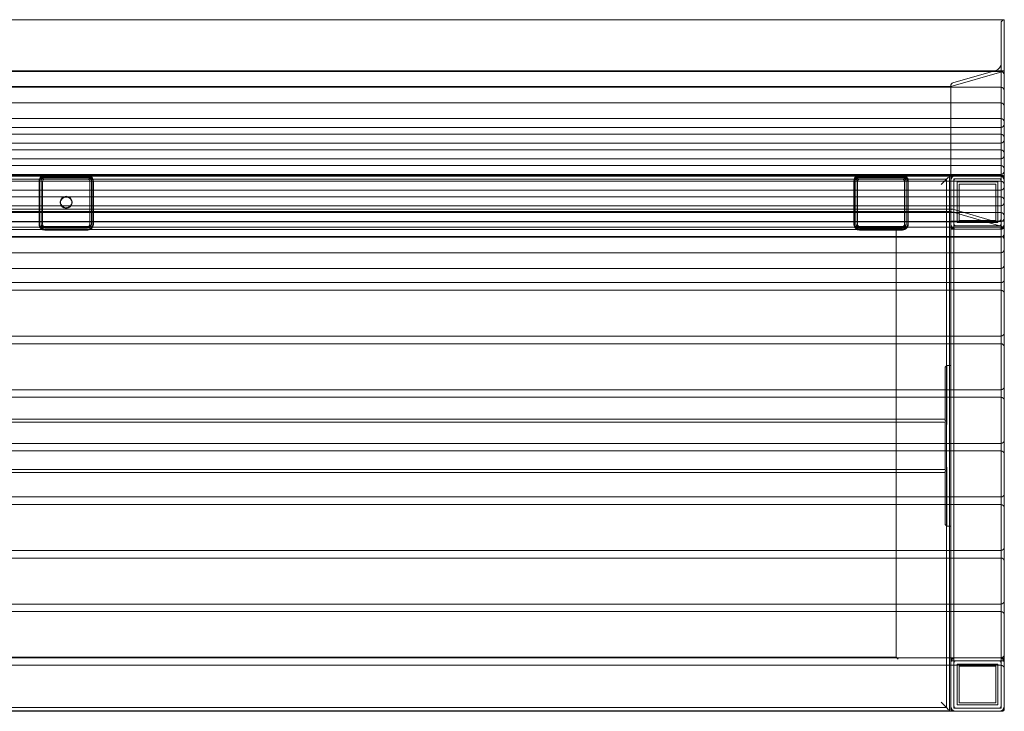
# Model space of a CAD drawing. Extents: x -2 to 1797, y 0 to 645.
# Drawn here: x 878 to 1797, y 0 to 645 of the extents above; entities that cross this region are included whole.
import ezdxf

# ---------------------------------------------------------------- set-up
doc = ezdxf.new("R2010")
doc.units = 0
doc.header["$MEASUREMENT"] = 0
doc.layers.add('9', color=9, linetype='Continuous')

# ---------------------------------------------------------------- blocks, each defined once
blk = doc.blocks.new('A$C67C34C0E')
at = {"color": 0, "linetype": 'Continuous', "lineweight": 0}
for p, q in [((2081, 1320.1), (281.7, 1320.1)), ((2078, 1279.06), (2078, 1317.31)), ((2078, 1279.06), (2078, 1317.31)), ((2080, 1319.8), (2081, 1320.1)), ((2080, 1319.8), (2081, 1320.1)), ((2081, 1272.28), (2081, 1320.1)), ((2081, 1272.28), (2081, 1320.1)), ((2078, 1134.92), (2078, 1279.06)), ((281.7, 1272.28), (2081, 1272.28)), ((284.79, 1271.63), (2077.91, 1271.63)), ((2078.55, 1271.57), (2031, 1257.66)), ((2078.55, 1271.57), (2031, 1257.66)), ((2033, 1261.12), (2073, 1272.81)), ((2033, 1261.12), (2073, 1272.81)), ((2081, 1272.28), (2078.55, 1271.57)), ((2081, 1272.28), (2078.55, 1271.57)), ((2080.91, 1268.63), (2080.91, 1233.25)), ((2081, 1126.39), (2081, 1272.28)), ((284.79, 1257.02), (2077.91, 1257.02)), ((331.7, 1257.66), (2031, 1257.66)), ((2031, 1257.66), (2031, 1258.62)), ((2031, 1257.66), (2031, 1258.62)), ((2031, 1141.01), (2031, 1257.66)), ((284.79, 1242.4), (2077.91, 1242.4)), ((2080.91, 1233.25), (2080.91, 1222.43)), ((284.79, 1227.78), (2077.91, 1227.78)), ((2080.91, 1222.43), (2080.91, 1218.63)), ((284.79, 1219.43), (2077.91, 1219.43)), ((284.79, 1213.16), (2077.91, 1213.16)), ((2080.91, 1218.63), (2080.91, 1207.81)), ((284.79, 1204.81), (2077.91, 1204.81)), ((2080.91, 1207.81), (2080.91, 1204.01)), ((2080.91, 1204.01), (2080.91, 1193.2)), ((284.79, 1198.54), (2077.91, 1198.54)), ((284.79, 1190.2), (2077.91, 1190.2)), ((2080.91, 1193.2), (2080.91, 1189.4)), ((2080.91, 1189.4), (2080.91, 1178.58)), ((284.79, 1183.92), (2077.91, 1183.92)), ((2080.91, 1178.58), (2080.91, 1174.78)), ((281.7, 1174.2), (2081, 1174.2)), ((283.28, 1174.58), (2079.41, 1174.58)), ((284.79, 1175.58), (2077.91, 1175.58)), ((284.79, 1169.3), (2077.91, 1169.3)), ((331.74, 1174.23), (2029.95, 1174.23)), ((2026.95, 1171.23), (334.74, 1171.23)), ((1180.4, 1129.15), (1180.4, 1169.15)), ((1180.5, 1169.31), (1180.5, 1129.14)), ((1181.9, 1130.02), (1181.9, 1170.18)), ((1181.9, 1170.18), (1181.9, 1130.02)), ((1183.4, 1129.15), (1183.4, 1169.15)), ((1185.4, 1174.15), (1225.4, 1174.15)), ((1225.4, 1173.99), (1185.4, 1173.99)), ((1185.4, 1173.53), (1225.4, 1173.53)), ((1225.4, 1173.53), (1185.4, 1173.53)), ((1225.4, 1172.65), (1185.4, 1172.65)), ((1185.4, 1172.65), (1225.4, 1172.65)), ((1225.4, 1172.65), (1185.4, 1172.65)), ((1185.4, 1172.65), (1225.4, 1172.65)), ((1185.4, 1171.15), (1225.4, 1171.15)), ((1227.4, 1169.15), (1227.4, 1129.15)), ((1228.9, 1170.18), (1228.9, 1130.02)), ((1228.9, 1130.02), (1228.9, 1170.18)), ((1230.3, 1129.14), (1230.3, 1169.31)), ((1230.4, 1169.15), (1230.4, 1129.15)), ((1940.95, 1169.15), (1940.95, 1169.73)), ((1940.95, 1169.15), (1940.95, 1129.15)), ((1941.05, 1129.14), (1941.05, 1169.31)), ((1942.45, 1130.02), (1942.45, 1170.18)), ((1943.95, 1169.15), (1943.95, 1129.15)), ((1945.95, 1174.73), (1985.95, 1174.73)), ((1985.95, 1174.15), (1945.95, 1174.15)), ((1945.95, 1173.99), (1985.95, 1173.99)), ((1945.95, 1173.53), (1985.95, 1173.53)), ((1945.95, 1173.23), (1985.95, 1173.23)), ((1945.95, 1173.23), (1985.95, 1173.23)), ((1945.95, 1172.65), (1985.95, 1172.65)), ((1985.95, 1172.65), (1945.95, 1172.65)), ((1985.95, 1171.15), (1945.95, 1171.15)), ((1987.95, 1129.15), (1987.95, 1169.15)), ((1989.45, 1170.18), (1989.45, 1130.02)), ((1990.85, 1169.31), (1990.85, 1129.14)), ((1990.95, 1169.73), (1990.95, 1169.15)), ((1990.95, 1129.15), (1990.95, 1169.15)), ((2026.95, 1171.23), (2021.95, 1166.23)), ((2028.95, 1173.23), (2026.95, 1171.23)), ((2026.95, 1171.23), (2026.95, 678.23)), ((2029.95, 1174.23), (2029.95, 1074.73)), ((2030.95, 1171.73), (2030.95, 1172.73)), ((2030.95, 1171.73), (2030.95, 1169.73)), ((2030.95, 1074.73), (2030.95, 1169.73)), ((2032.95, 1174.73), (2033.95, 1174.73)), ((2033.95, 1174.73), (2077.95, 1174.73)), ((2033.95, 1171.73), (2077.95, 1171.73)), ((2033.95, 1169.73), (2033.95, 1171.73)), ((2033.95, 679.73), (2033.95, 1169.73)), ((2075.95, 1174.73), (2035.95, 1174.73)), ((2075.95, 1171.73), (2035.95, 1171.73)), ((2036.95, 1168.73), (2074.95, 1168.73)), ((2036.95, 1130.73), (2036.95, 1168.73)), ((2074.95, 1168.73), (2074.95, 1130.73)), ((2077.95, 1174.73), (2078.95, 1174.73)), ((2077.95, 1171.73), (2077.95, 1169.73)), ((2077.95, 679.73), (2077.95, 1169.73)), ((2081, 1174.2), (2080, 1174.5)), ((2081, 1174.2), (2080, 1174.5)), ((2080.91, 1174.78), (2080.91, 1163.96)), ((2080.95, 1172.73), (2080.95, 1171.73)), ((2080.95, 1169.73), (2080.95, 1171.73)), ((2080.95, 1126.39), (2080.95, 1169.73)), ((284.79, 1160.96), (2077.91, 1160.96)), ((2038.95, 1166.73), (2038.95, 1132.73)), ((2072.95, 1166.73), (2038.95, 1166.73)), ((2072.95, 1132.73), (2072.95, 1166.73)), ((2080.91, 1163.96), (2080.91, 1160.16)), ((2080.91, 1160.16), (2080.91, 1149.34)), ((284.79, 1154.69), (2077.91, 1154.69)), ((1199.9, 1150.1), (1199.9, 1149.23)), ((1210.9, 1150.1), (1210.9, 1149.23)), ((2080.91, 1149.34), (2080.91, 1145.54)), ((284.79, 1146.34), (2077.91, 1146.34)), ((284.79, 1140.07), (2077.91, 1140.07)), ((330.28, 1143.38), (2032.41, 1143.38)), ((331.7, 1141.01), (2031, 1141.01)), ((2031, 1141.01), (2080.91, 1126.41)), ((2031, 1141.01), (2080.91, 1126.41)), ((2073, 1131.6), (2033, 1143.29)), ((2073, 1131.6), (2033, 1143.29)), ((2080.91, 1145.54), (2080.91, 1134.72)), ((284.79, 1131.72), (2077.91, 1131.72)), ((288.23, 1131.38), (2074.46, 1131.38)), ((2035.95, 1132.04), (2030.95, 1132.04)), ((2075.95, 1132.04), (2035.95, 1132.04)), ((2074.95, 1130.73), (2036.95, 1130.73)), ((2038.95, 1132.73), (2072.95, 1132.73)), ((2080.95, 1132.04), (2075.95, 1132.04)), ((2080.91, 1134.72), (2080.91, 1130.92)), ((2080.91, 1130.92), (2080.91, 1120.1)), ((281.79, 1126.39), (2080.91, 1126.39)), ((1979.95, 1124.23), (381.74, 1124.23)), ((1181.9, 1130.02), (1181.9, 1129.14)), ((1181.9, 1130.02), (1181.9, 1129.14)), ((1225.4, 1127.15), (1185.4, 1127.15)), ((1225.4, 1126.67), (1185.4, 1126.67)), ((1185.4, 1126.67), (1225.4, 1126.67)), ((1185.4, 1125.8), (1225.4, 1125.8)), ((1185.4, 1125.8), (1225.4, 1125.8)), ((1225.4, 1125.65), (1185.4, 1125.65)), ((1225.4, 1125.65), (1185.4, 1125.65)), ((1185.4, 1124.46), (1225.4, 1124.46)), ((1185.4, 1124.15), (1225.4, 1124.15)), ((1228.9, 1129.14), (1228.9, 1130.02)), ((1228.9, 1129.14), (1228.9, 1130.02)), ((1942.45, 1129.14), (1942.45, 1130.02)), ((1945.95, 1127.15), (1985.95, 1127.15)), ((1985.95, 1126.67), (1945.95, 1126.67)), ((1945.95, 1126.23), (1985.95, 1126.23)), ((1985.95, 1126.23), (1945.95, 1126.23)), ((1985.95, 1125.8), (1945.95, 1125.8)), ((1945.95, 1125.65), (1985.95, 1125.65)), ((1985.95, 1124.73), (1945.95, 1124.73)), ((1985.95, 1124.46), (1945.95, 1124.46)), ((1985.95, 1124.15), (1945.95, 1124.15)), ((1981.95, 1126.23), (1979.95, 1124.23)), ((1979.95, 1124.23), (1979.95, 1074.73)), ((1989.45, 1130.02), (1989.45, 1129.14)), ((2033.95, 1124.73), (2030.95, 1124.73)), ((2077.95, 1127.73), (2033.95, 1127.73)), ((2033.95, 1124.73), (2077.95, 1124.73)), ((2035.95, 1127.73), (2075.95, 1127.73)), ((2075.95, 1124.73), (2035.95, 1124.73)), ((2078.95, 1124.73), (2077.95, 1124.73)), ((2080.91, 1126.41), (2081, 1126.39)), ((2080.91, 1126.41), (2081, 1126.39)), ((2080.91, 1126.39), (2081, 1126.39)), ((2080.95, 1114.73), (2080.95, 1126.39)), ((2077.95, 1117.73), (284.74, 1117.73)), ((284.79, 1117.1), (2077.91, 1117.1)), ((2080.91, 1120.1), (2080.91, 1116.3)), ((2080.91, 1116.3), (2080.91, 1105.48)), ((2080.95, 1114.73), (2080.95, 1077.73)), ((2080.91, 1105.48), (2080.91, 1101.68)), ((284.79, 1102.48), (2077.91, 1102.48)), ((2080.91, 1101.68), (2080.91, 1090.87)), ((284.79, 1087.87), (2077.91, 1087.87)), ((2080.95, 1064.73), (2080.95, 1077.73)), ((2077.95, 1074.73), (284.74, 1074.73)), ((2077.95, 1067.73), (284.74, 1067.73)), ((1979.95, 1074.73), (1979.95, 1067.73)), ((1979.95, 1067.73), (1979.95, 1024.73)), ((2029.95, 1074.73), (2029.95, 1067.73)), ((2029.95, 1067.73), (2029.95, 1024.73)), ((2030.95, 1067.73), (2030.95, 1074.73)), ((2030.95, 1024.73), (2030.95, 1067.73)), ((2080.95, 1064.73), (2080.95, 1027.73)), ((2077.95, 1024.73), (284.74, 1024.73)), ((1979.95, 1024.73), (1979.95, 1017.73)), ((2029.95, 1024.73), (2029.95, 1017.73)), ((2030.95, 1017.73), (2030.95, 1024.73)), ((2080.95, 1014.73), (2080.95, 1027.73)), ((2077.95, 1017.73), (284.74, 1017.73)), ((1979.95, 1017.73), (1979.95, 974.73)), ((2029.95, 1017.73), (2029.95, 974.73)), ((2030.95, 974.73), (2030.95, 1017.73)), ((2080.95, 1014.73), (2080.95, 977.73)), ((2027.45, 997.42), (2025.95, 995.92)), ((2025.95, 995.92), (2025.95, 994.42)), ((2025.95, 994.42), (2025.95, 945.99)), ((2030.95, 997.42), (2027.45, 997.42)), ((2027.45, 994.42), (2027.45, 997.42)), ((2027.45, 942.42), (2027.45, 994.42)), ((2077.95, 974.73), (284.74, 974.73)), ((1979.95, 974.73), (1979.95, 967.73)), ((2029.95, 974.73), (2029.95, 967.73)), ((2030.95, 967.73), (2030.95, 974.73)), ((2077.95, 979.23), (2077.96, 979.23)), ((2077.96, 969.23), (2077.96, 979.23)), ((2080.95, 964.73), (2080.95, 977.73)), ((2077.95, 967.73), (284.74, 967.73)), ((1979.95, 967.73), (1979.95, 924.73)), ((2029.95, 967.73), (2029.95, 924.73)), ((2030.95, 924.73), (2030.95, 967.73)), ((2077.95, 969.23), (2077.96, 969.23)), ((2080.95, 964.73), (2080.95, 927.73)), ((336.45, 947.42), (2025.95, 947.42)), ((2025.95, 944.42), (336.45, 944.42)), ((2025.95, 944.42), (2025.95, 942.42)), ((2025.95, 942.42), (2025.95, 902.42)), ((2077.95, 924.73), (284.74, 924.73)), ((1979.95, 924.73), (1979.95, 917.73)), ((2029.95, 924.73), (2029.95, 917.73)), ((2030.95, 917.73), (2030.95, 924.73)), ((2080.95, 914.73), (2080.95, 927.73)), ((2077.95, 917.73), (284.74, 917.73)), ((1979.95, 917.73), (1979.95, 874.73)), ((2029.95, 917.73), (2029.95, 874.73)), ((2030.95, 874.73), (2030.95, 917.73)), ((2080.95, 914.73), (2080.95, 877.73)), ((2025.95, 902.42), (2025.95, 900.42)), ((2027.45, 850.42), (2027.45, 902.42)), ((336.45, 900.42), (2025.95, 900.42)), ((2025.95, 897.42), (336.45, 897.42)), ((2025.95, 898.85), (2025.95, 850.42)), ((2077.95, 874.73), (284.74, 874.73)), ((1979.95, 874.73), (1979.95, 867.73)), ((2029.95, 874.73), (2029.95, 867.73)), ((2030.95, 867.73), (2030.95, 874.73)), ((2077.95, 879.23), (2077.96, 879.23)), ((2077.96, 869.23), (2077.96, 879.23)), ((2080.95, 864.73), (2080.95, 877.73)), ((2077.95, 867.73), (284.74, 867.73)), ((1979.95, 867.73), (1979.95, 824.73)), ((2029.95, 867.73), (2029.95, 824.73)), ((2030.95, 824.73), (2030.95, 867.73)), ((2077.95, 869.23), (2077.96, 869.23)), ((2080.95, 864.73), (2080.95, 827.73)), ((2025.95, 850.42), (2025.95, 848.92)), ((2027.45, 847.42), (2025.95, 848.92)), ((2027.45, 847.42), (2027.45, 850.42)), ((2027.45, 847.42), (2030.95, 847.42)), ((2080.95, 814.73), (2080.95, 827.73)), ((2077.95, 824.73), (284.74, 824.73)), ((1979.95, 824.73), (1979.95, 817.73)), ((2029.95, 824.73), (2029.95, 817.73)), ((2030.95, 817.73), (2030.95, 824.73)), ((2077.95, 817.73), (284.74, 817.73)), ((1979.95, 817.73), (1979.95, 774.73)), ((2029.95, 817.73), (2029.95, 774.73)), ((2030.95, 774.73), (2030.95, 817.73)), ((2080.95, 814.73), (2080.95, 777.73)), ((2077.95, 774.73), (284.74, 774.73)), ((1979.95, 774.73), (1979.95, 767.73)), ((2029.95, 774.73), (2029.95, 767.73)), ((2030.95, 767.73), (2030.95, 774.73)), ((2080.95, 764.73), (2080.95, 777.73)), ((2077.95, 767.73), (284.74, 767.73)), ((1979.95, 767.73), (1979.95, 725.23)), ((2029.95, 767.73), (2029.95, 724.73)), ((2030.95, 724.73), (2030.95, 767.73)), ((2080.95, 764.73), (2080.95, 727.73)), ((2080.95, 714.73), (2080.95, 727.73)), ((2077.95, 724.73), (284.74, 724.73)), ((2077.95, 717.73), (284.74, 717.73)), ((1979.95, 725.23), (381.74, 725.23)), ((1981.95, 723.23), (1979.95, 725.23)), ((2029.95, 724.73), (2029.95, 717.73)), ((2029.95, 717.73), (2029.95, 675.23)), ((2030.95, 717.73), (2030.95, 724.73)), ((2030.95, 721.73), (2033.95, 721.73)), ((2030.95, 679.73), (2030.95, 717.73)), ((2033.95, 721.73), (2077.95, 721.73)), ((2075.95, 721.73), (2035.95, 721.73)), ((2036.95, 718.73), (2074.95, 718.73)), ((2036.95, 680.73), (2036.95, 718.73)), ((2074.95, 718.73), (2074.95, 680.73)), ((2077.95, 724.73), (2078.95, 724.73)), ((2077.95, 721.73), (2080.95, 721.73)), ((2072.95, 716.73), (2038.95, 716.73)), ((2038.95, 716.73), (2038.95, 682.73)), ((2072.95, 682.73), (2072.95, 716.73)), ((2080.95, 714.73), (2080.95, 677.73)), ((2026.95, 678.23), (2021.95, 683.23)), ((2074.95, 680.73), (2036.95, 680.73)), ((2038.95, 682.73), (2072.95, 682.73)), ((2077.95, 674.73), (284.74, 674.73)), ((331.74, 675.23), (2029.95, 675.23)), ((2026.95, 678.23), (334.74, 678.23)), ((2028.95, 676.23), (2026.95, 678.23)), ((2030.95, 679.73), (2030.95, 677.73)), ((2030.95, 676.73), (2030.95, 677.73)), ((2033.95, 677.73), (2033.95, 679.73)), ((2077.95, 677.73), (2033.95, 677.73)), ((2035.95, 677.73), (2075.95, 677.73)), ((2077.95, 679.73), (2077.95, 677.73)), ((2078.95, 674.73), (2077.95, 674.73)), ((2080.95, 677.73), (2080.95, 676.73))]:
    blk.add_line(p, q, dxfattribs=at)
for centre, radius, start, end in [((2077.91, 1268.63), 3, 0, 90), ((2077.91, 1254.02), 3, 0, 90), ((2077.91, 1239.4), 3, 0, 90), ((2077.91, 1224.78), 3, 0, 90), ((2077.91, 1222.43), 3, 270, 0), ((2077.91, 1210.16), 3, 0, 90), ((2077.91, 1207.81), 3, 270, 0), ((2077.91, 1195.54), 3, 0, 90), ((2077.91, 1193.2), 3, 270, 0), ((2077.91, 1180.92), 3, 0, 90), ((2077.91, 1178.58), 3, 270, 0), ((1185.4, 1169.15), 5, 90, 180), ((1185.4, 1169.15), 3.5, 90, 180), ((1185.4, 1169.15), 3.5, 90, 180), ((1185.4, 1169.15), 2, 90, 180), ((1225.4, 1169.15), 5, 0, 90), ((1225.4, 1169.15), 3.5, 0, 90), ((1225.4, 1169.15), 3.5, 0, 90), ((1225.4, 1169.15), 2, 0, 90), ((1945.95, 1169.73), 5, 90, 180), ((1945.95, 1169.15), 5, 90, 180), ((1945.95, 1169.73), 3.5, 90, 180), ((1945.95, 1169.73), 3.5, 90, 180), ((1945.95, 1169.15), 3.5, 90, 180), ((1945.95, 1169.15), 2, 90, 180), ((1985.95, 1169.73), 5, 0, 90), ((1985.95, 1169.15), 5, 0, 90), ((1985.95, 1169.73), 3.5, 0, 90), ((1985.95, 1169.73), 3.5, 0, 90), ((1985.95, 1169.15), 3.5, 0, 90), ((1985.95, 1169.15), 2, 0, 90), ((2035.95, 1169.73), 5, 90, 180), ((2032.95, 1172.73), 2, 90, 180), ((2033.95, 1171.73), 3, 90, 180), ((2035.95, 1169.73), 2, 90, 180), ((2075.95, 1169.73), 5, 0, 90), ((2075.95, 1169.73), 2, 0, 90), ((2077.91, 1166.3), 3, 0, 90), ((2077.95, 1171.73), 3, 0, 90), ((2078.95, 1172.73), 2, 0, 90), ((2077.91, 1163.96), 3, 270, 0), ((2077.91, 1151.69), 3, 0, 90), ((2077.91, 1149.34), 3, 270, 0), ((2077.91, 1137.07), 3, 0, 90), ((2077.91, 1134.72), 3, 270, 0), ((1185.4, 1129.15), 5, 180, 270), ((1185.4, 1129.15), 3.5, 180, 270), ((1185.4, 1129.15), 3.5, 180, 270), ((1185.4, 1129.15), 2, 180, 270), ((1225.4, 1129.15), 3.5, 270, 0), ((1225.4, 1129.15), 3.5, 270, 0), ((1225.4, 1129.15), 5, 270, 0), ((1225.4, 1129.15), 2, 270, 0), ((1945.95, 1129.73), 5, 180, 270), ((1945.95, 1129.15), 5, 180, 270), ((1945.95, 1129.73), 3.5, 180, 270), ((1945.95, 1129.73), 3.5, 180, 270), ((1945.95, 1129.15), 3.5, 180, 270), ((1945.95, 1129.15), 2, 180, 270), ((1985.95, 1129.73), 3.5, 270, 0), ((1985.95, 1129.73), 5, 270, 0), ((1985.95, 1129.73), 3.5, 270, 0), ((1985.95, 1129.15), 3.5, 270, 0), ((1985.95, 1129.15), 5, 270, 0), ((1985.95, 1129.15), 2, 270, 0), ((2035.95, 1129.73), 5, 180, 270), ((2033.95, 1127.73), 3, 180, 270), ((2032.95, 1126.73), 2, 180, 270), ((2035.95, 1129.73), 2, 180, 270), ((2075.95, 1129.73), 2, 270, 0), ((2075.95, 1129.73), 5, 270, 0), ((2077.95, 1127.73), 3, 270, 0), ((2078.95, 1126.73), 2, 270, 0), ((2077.91, 1120.1), 3, 270, 0), ((2077.95, 1114.73), 3, 9.92846, 90), ((2077.95, 1114.73), 3, 0, 9.92846), ((2077.91, 1105.48), 3, 270, 0), ((2077.91, 1090.87), 3, 270, 0), ((2077.95, 1077.73), 3, 270, 0), ((2077.95, 1064.73), 3, 0, 90), ((2077.95, 1027.73), 3, 270, 0), ((2077.95, 1014.73), 3, 0, 90), ((2077.95, 977.73), 3, 270, 0), ((2077.95, 964.73), 3, 0, 90), ((2022.45, 942.42), 5, 0, 45.573), ((2077.95, 927.73), 3, 270, 0), ((2077.95, 914.73), 3, 0, 90), ((2022.45, 902.42), 5, 314.427, 0), ((2077.95, 877.73), 3, 270, 0), ((2077.95, 864.73), 3, 0, 90), ((2077.95, 827.73), 3, 270, 0), ((2077.95, 814.73), 3, 0, 90), ((2077.95, 777.73), 3, 270, 0), ((2077.95, 764.73), 3, 0, 90), ((2077.95, 727.73), 3, 270, 0), ((2035.95, 719.73), 5, 90, 180), ((2032.95, 722.73), 2, 90, 180), ((2033.95, 721.73), 3, 90, 180), ((2035.95, 719.73), 2, 90, 180), ((2075.95, 719.73), 5, 0, 90), ((2075.95, 719.73), 2, 0, 90), ((2077.95, 721.73), 3, 0, 90), ((2077.95, 714.73), 3, 0, 90), ((2078.95, 722.73), 2, 0, 90), ((2035.95, 679.73), 5, 180, 270), ((2033.95, 677.73), 3, 180, 270), ((2032.95, 676.73), 2, 180, 270), ((2035.95, 679.73), 2, 180, 270), ((2075.95, 679.73), 2, 270, 0), ((2075.95, 679.73), 5, 270, 0), ((2077.95, 677.73), 3, 270, 0), ((2078.95, 676.73), 2, 270, 0)]:
    blk.add_arc(centre, radius, start, end, dxfattribs=at)
for centre, major_axis, ratio, start_param, end_param in [((2080, 1317.89), (-1.61, -1.61), 0.739961, 4.075344, 5.64614), ((2080, 1317.89), (-1.61, -1.61), 0.739961, 4.075344, 5.64614), ((2073, 1277.59), (-4.02, -4.02), 0.739961, 0.933751, 2.504547), ((2073, 1277.59), (-4.02, -4.02), 0.739961, 0.933751, 2.504547), ((2033, 1259.2), (-1.61, -1.61), 0.739961, 4.075344, 5.64614), ((2033, 1259.2), (-1.61, -1.61), 0.739961, 4.075344, 5.64614), ((1185.4, 1169.31), (-4.9, 0), 0.956305, 4.712389, 6.283185), ((1185.4, 1170.18), (-3.5, 0), 0.956305, 4.712389, 6.283185), ((1185.4, 1170.18), (-3.5, 0), 0.956305, 4.712389, 6.283185), ((1185.4, 1169.31), (-3.5, 0), 0.956305, 4.712389, 6.283185), ((1185.4, 1169.31), (-3.5, 0), 0.956305, 4.712389, 6.283185), ((1225.4, 1169.31), (-4.9, 0), 0.956305, 3.141593, 4.712389), ((1225.4, 1170.18), (3.5, 0), 0.956305, 0, 1.570796), ((1225.4, 1170.18), (-3.5, 0), 0.956305, 3.141593, 4.712389), ((1225.4, 1169.31), (-3.5, 0), 0.956305, 3.141593, 4.712389), ((1225.4, 1169.31), (-3.5, 0), 0.956305, 3.141593, 4.712389), ((1945.95, 1169.31), (4.9, 0), 0.956305, 1.570796, 3.141593), ((1945.95, 1170.18), (3.5, 0), 0.956305, 1.570796, 3.141593), ((1945.95, 1169.31), (3.5, 0), 0.956305, 1.570796, 3.141593), ((1985.95, 1169.31), (4.9, 0), 0.956305, 0, 1.570796), ((1985.95, 1170.18), (3.5, 0), 0.956305, 0, 1.570796), ((1985.95, 1169.31), (3.5, 0), 0.956305, 0, 1.570796), ((2080, 1172.58), (-1.61, 1.61), 0.739961, 5.349434, 6.92023), ((2080, 1172.58), (-1.61, 1.61), 0.739961, 5.349434, 6.92023), ((2033, 1141.38), (-1.61, 1.61), 0.739961, 5.349434, 6.92023), ((2033, 1141.38), (-1.61, 1.61), 0.739961, 5.349434, 6.92023), ((2073, 1136.38), (-4.02, 4.02), 0.739961, 2.207842, 3.778638), ((2073, 1136.38), (-4.02, 4.02), 0.739961, 2.207842, 3.778638), ((1185.4, 1129.14), (4.9, 0), 0.956305, 3.141593, 4.712389), ((1185.4, 1130.02), (-3.5, 0), 0.956305, 0, 1.570796), ((1185.4, 1130.02), (3.5, 0), 0.956305, 3.141593, 4.712389), ((1185.4, 1129.14), (3.5, 0), 0.956305, 3.141593, 4.712389), ((1185.4, 1129.14), (3.5, 0), 0.956305, 3.141593, 4.712389), ((1225.4, 1130.02), (3.5, 0), 0.956305, 4.712389, 6.283185), ((1225.4, 1130.02), (3.5, 0), 0.956305, 4.712389, 6.283185), ((1225.4, 1129.14), (3.5, 0), 0.956305, 4.712389, 6.283185), ((1225.4, 1129.14), (4.9, 0), 0.956305, 4.712389, 6.283185), ((1225.4, 1129.14), (3.5, 0), 0.956305, 4.712389, 6.283185), ((1945.95, 1129.14), (-4.9, 0), 0.956305, 0, 1.570796), ((1945.95, 1130.02), (-3.5, 0), 0.956305, 0, 1.570796), ((1945.95, 1129.14), (-3.5, 0), 0.956305, 0, 1.570796), ((1985.95, 1130.02), (-3.5, 0), 0.956305, 1.570796, 3.141593), ((1985.95, 1129.14), (-4.9, 0), 0.956305, 1.570796, 3.141593), ((1985.95, 1129.14), (-3.5, 0), 0.956305, 1.570796, 3.141593)]:
    blk.add_ellipse(centre, major_axis=major_axis, ratio=ratio, start_param=start_param, end_param=end_param, dxfattribs=at)
for centre in [(1205.4, 1150.1), (1205.4, 1149.23)]:
    blk.add_ellipse(centre, major_axis=(-5.5, 0), ratio=0.956305, dxfattribs=at)
for points, knots in [([(1180.07, 1129.04), (1180.07, 1129.38), (1180.07, 1129.71), (1180.06, 1131.05), (1180.06, 1132.05), (1180.06, 1136.05), (1180.05, 1139.05), (1180.06, 1151.12), (1179.97, 1160.19), (1180.07, 1169.26)], [0, 0, 0, 0, 1.000783, 1.000783, 4.003056, 4.003056, 13.009879, 13.009879, 40.220184, 40.220184, 40.220184, 40.220184]), ([(1180.13, 1129.36), (1180.13, 1129.41), (1180.13, 1129.46), (1180.13, 1129.65), (1180.13, 1129.8), (1180.13, 1130.39), (1180.13, 1130.84), (1180.13, 1132.61), (1180.12, 1133.95), (1180.12, 1139.27), (1180.12, 1143.27), (1180.12, 1154.76), (1180.04, 1162.09), (1180.13, 1169.74)], [0.000002, 0.000002, 0.000002, 0.000002, 0.15479, 0.15479, 0.618773, 0.618773, 2.010711, 2.010711, 6.18652, 6.18652, 18.713965, 18.713965, 42.230325, 42.230325, 42.230325, 42.230325]), ([(1180.07, 1169.26), (1180.08, 1169.87), (1180.19, 1170.48), (1180.6, 1171.56), (1180.87, 1172.05), (1181.58, 1172.93), (1182.02, 1173.34), (1183, 1173.96), (1183.54, 1174.2), (1184.48, 1174.43), (1184.89, 1174.48), (1185.29, 1174.49)], [0, 0, 0, 0, 1.813999, 1.813999, 3.455947, 3.455947, 5.214385, 5.214385, 6.93148, 6.93148, 8.138703, 8.138703, 8.138703, 8.138703]), ([(1180.13, 1169.74), (1180.14, 1170.33), (1180.25, 1170.92), (1180.65, 1171.93), (1180.91, 1172.39), (1181.58, 1173.23), (1182.02, 1173.62), (1182.97, 1174.23), (1183.5, 1174.46), (1184.44, 1174.7), (1184.85, 1174.75), (1185.26, 1174.75)], [0.000004, 0.000004, 0.000004, 0.000004, 1.774201, 1.774201, 3.321519, 3.321519, 5.046541, 5.046541, 6.737196, 6.737196, 7.964914, 7.964914, 7.964914, 7.964914]), ([(1185.26, 1174.75), (1185.74, 1174.76), (1186.21, 1174.76), (1188.11, 1174.76), (1189.54, 1174.76), (1195.24, 1174.77), (1199.51, 1174.77), (1211.04, 1174.77), (1218.29, 1174.84), (1225.54, 1174.75)], [0, 0, 0, 0, 1.424885, 1.424885, 5.699393, 5.699393, 18.522936, 18.522936, 40.275968, 40.275968, 40.275968, 40.275968]), ([(1185.29, 1174.49), (1185.62, 1174.49), (1185.96, 1174.49), (1187.29, 1174.49), (1188.29, 1174.49), (1192.3, 1174.5), (1195.3, 1174.5), (1207.37, 1174.5), (1216.44, 1174.59), (1225.51, 1174.49)], [0, 0, 0, 0, 1.000783, 1.000783, 4.003056, 4.003056, 13.009879, 13.009879, 40.220184, 40.220184, 40.220184, 40.220184]), ([(1225.51, 1174.49), (1226.12, 1174.48), (1226.73, 1174.37), (1227.8, 1173.96), (1228.29, 1173.68), (1229.18, 1172.98), (1229.59, 1172.53), (1230.21, 1171.55), (1230.45, 1171.02), (1230.68, 1170.07), (1230.73, 1169.67), (1230.73, 1169.26)], [0, 0, 0, 0, 1.814003, 1.814003, 3.45595, 3.45595, 5.214388, 5.214388, 6.931483, 6.931483, 8.138703, 8.138703, 8.138703, 8.138703]), ([(1225.54, 1174.75), (1226.15, 1174.74), (1226.77, 1174.63), (1227.84, 1174.22), (1228.32, 1173.95), (1229.19, 1173.25), (1229.59, 1172.81), (1230.19, 1171.86), (1230.42, 1171.34), (1230.62, 1170.45), (1230.66, 1170.1), (1230.67, 1169.74)], [0, 0, 0, 0, 1.828357, 1.828357, 3.456295, 3.456295, 5.202936, 5.202936, 6.889679, 6.889679, 7.963327, 7.963327, 7.963327, 7.963327]), ([(1230.67, 1169.74), (1230.67, 1169.71), (1230.67, 1169.67), (1230.67, 1169.52), (1230.67, 1169.41), (1230.67, 1168.98), (1230.67, 1168.65), (1230.68, 1167.33), (1230.68, 1166.34), (1230.68, 1162.39), (1230.68, 1159.43), (1230.68, 1147.43), (1230.78, 1138.56), (1230.67, 1129.36)], [0, 0, 0, 0, 0.114924, 0.114924, 0.459276, 0.459276, 1.49231, 1.49231, 4.591409, 4.591409, 13.888716, 13.888716, 42.23031, 42.23031, 42.23031, 42.23031]), ([(1230.73, 1169.26), (1230.74, 1168.93), (1230.74, 1168.6), (1230.74, 1167.26), (1230.74, 1166.26), (1230.75, 1162.26), (1230.75, 1159.26), (1230.74, 1147.18), (1230.83, 1138.11), (1230.73, 1129.04)], [0, 0, 0, 0, 1.000784, 1.000784, 4.00306, 4.00306, 13.009892, 13.009892, 40.220184, 40.220184, 40.220184, 40.220184]), ([(1940.62, 1129.62), (1940.62, 1129.96), (1940.62, 1130.29), (1940.62, 1131.62), (1940.61, 1132.63), (1940.61, 1136.63), (1940.61, 1139.63), (1940.61, 1151.7), (1940.52, 1160.77), (1940.62, 1169.84)], [0, 0, 0, 0, 1.000783, 1.000783, 4.003056, 4.003056, 13.009879, 13.009879, 40.220184, 40.220184, 40.220184, 40.220184]), ([(1940.62, 1129.04), (1940.62, 1129.38), (1940.62, 1129.71), (1940.62, 1131.05), (1940.61, 1132.05), (1940.61, 1136.05), (1940.61, 1139.05), (1940.61, 1151.12), (1940.52, 1160.19), (1940.62, 1169.26)], [0, 0, 0, 0, 1.000777, 1.000777, 4.003031, 4.003031, 13.009798, 13.009798, 40.220184, 40.220184, 40.220184, 40.220184]), ([(1940.69, 1129.36), (1940.69, 1129.41), (1940.69, 1129.46), (1940.69, 1129.65), (1940.68, 1129.8), (1940.68, 1130.39), (1940.68, 1130.84), (1940.68, 1132.61), (1940.68, 1133.95), (1940.67, 1139.27), (1940.67, 1143.27), (1940.67, 1154.76), (1940.59, 1162.09), (1940.69, 1169.74)], [0.000002, 0.000002, 0.000002, 0.000002, 0.154788, 0.154788, 0.618769, 0.618769, 2.010696, 2.010696, 6.186474, 6.186474, 18.713829, 18.713829, 42.230325, 42.230325, 42.230325, 42.230325]), ([(1940.62, 1169.84), (1940.63, 1170.45), (1940.74, 1171.06), (1941.15, 1172.14), (1941.42, 1172.63), (1942.13, 1173.51), (1942.58, 1173.92), (1943.55, 1174.54), (1944.09, 1174.78), (1945.04, 1175.01), (1945.44, 1175.06), (1945.84, 1175.07)], [0, 0, 0, 0, 1.813999, 1.813999, 3.455947, 3.455947, 5.214385, 5.214385, 6.93148, 6.93148, 8.138703, 8.138703, 8.138703, 8.138703]), ([(1940.62, 1169.26), (1940.63, 1169.87), (1940.74, 1170.48), (1941.15, 1171.56), (1941.42, 1172.05), (1942.13, 1172.93), (1942.58, 1173.34), (1943.55, 1173.96), (1944.09, 1174.2), (1945.04, 1174.43), (1945.44, 1174.48), (1945.84, 1174.49)], [0, 0, 0, 0, 1.813975, 1.813975, 3.455923, 3.455923, 5.214362, 5.214362, 6.931457, 6.931457, 8.138703, 8.138703, 8.138703, 8.138703]), ([(1940.69, 1169.74), (1940.69, 1170.33), (1940.8, 1170.92), (1941.21, 1171.93), (1941.46, 1172.39), (1942.14, 1173.23), (1942.57, 1173.62), (1943.53, 1174.23), (1944.05, 1174.46), (1944.99, 1174.7), (1945.41, 1174.75), (1945.82, 1174.75)], [0.000004, 0.000004, 0.000004, 0.000004, 1.774179, 1.774179, 3.321502, 3.321502, 5.046525, 5.046525, 6.737179, 6.737179, 7.964913, 7.964913, 7.964913, 7.964913]), ([(1945.82, 1174.75), (1946.29, 1174.76), (1946.77, 1174.76), (1948.67, 1174.76), (1950.09, 1174.76), (1955.79, 1174.77), (1960.06, 1174.77), (1971.59, 1174.77), (1978.84, 1174.84), (1986.09, 1174.75)], [0, 0, 0, 0, 1.424876, 1.424876, 5.699355, 5.699355, 18.522812, 18.522812, 40.275968, 40.275968, 40.275968, 40.275968]), ([(1945.84, 1175.07), (1946.18, 1175.07), (1946.51, 1175.07), (1947.85, 1175.07), (1948.85, 1175.07), (1952.85, 1175.08), (1955.85, 1175.08), (1967.92, 1175.08), (1976.99, 1175.16), (1986.06, 1175.07)], [0, 0, 0, 0, 1.000783, 1.000783, 4.003056, 4.003056, 13.009879, 13.009879, 40.220184, 40.220184, 40.220184, 40.220184]), ([(1945.84, 1174.49), (1946.18, 1174.49), (1946.51, 1174.49), (1947.85, 1174.49), (1948.85, 1174.49), (1952.85, 1174.5), (1955.85, 1174.5), (1967.92, 1174.5), (1976.99, 1174.59), (1986.06, 1174.49)], [0, 0, 0, 0, 1.000777, 1.000777, 4.00303, 4.00303, 13.009793, 13.009793, 40.220184, 40.220184, 40.220184, 40.220184]), ([(1986.06, 1175.07), (1986.67, 1175.06), (1987.28, 1174.95), (1988.36, 1174.53), (1988.85, 1174.26), (1989.73, 1173.56), (1990.14, 1173.11), (1990.76, 1172.13), (1991, 1171.6), (1991.23, 1170.65), (1991.28, 1170.25), (1991.29, 1169.84)], [0, 0, 0, 0, 1.814003, 1.814003, 3.45595, 3.45595, 5.214388, 5.214388, 6.931483, 6.931483, 8.138703, 8.138703, 8.138703, 8.138703]), ([(1986.06, 1174.49), (1986.67, 1174.48), (1987.28, 1174.37), (1988.36, 1173.96), (1988.85, 1173.68), (1989.73, 1172.98), (1990.14, 1172.53), (1990.76, 1171.55), (1991, 1171.02), (1991.23, 1170.07), (1991.28, 1169.67), (1991.29, 1169.26)], [0, 0, 0, 0, 1.813974, 1.813974, 3.455922, 3.455922, 5.214361, 5.214361, 6.931456, 6.931456, 8.138703, 8.138703, 8.138703, 8.138703]), ([(1986.09, 1174.75), (1986.7, 1174.74), (1987.32, 1174.63), (1988.39, 1174.22), (1988.87, 1173.95), (1989.75, 1173.25), (1990.15, 1172.81), (1990.75, 1171.86), (1990.97, 1171.34), (1991.18, 1170.45), (1991.22, 1170.1), (1991.22, 1169.74)], [0, 0, 0, 0, 1.828324, 1.828324, 3.456262, 3.456262, 5.202905, 5.202905, 6.889647, 6.889647, 7.963327, 7.963327, 7.963327, 7.963327]), ([(1991.22, 1169.74), (1991.22, 1169.71), (1991.22, 1169.67), (1991.22, 1169.52), (1991.22, 1169.41), (1991.22, 1168.98), (1991.22, 1168.65), (1991.23, 1167.33), (1991.23, 1166.34), (1991.23, 1162.39), (1991.24, 1159.43), (1991.23, 1147.43), (1991.33, 1138.56), (1991.22, 1129.36)], [0, 0, 0, 0, 0.114924, 0.114924, 0.459272, 0.459272, 1.492297, 1.492297, 4.591371, 4.591371, 13.888601, 13.888601, 42.23031, 42.23031, 42.23031, 42.23031]), ([(1991.29, 1169.84), (1991.29, 1169.51), (1991.29, 1169.18), (1991.29, 1167.84), (1991.29, 1166.84), (1991.3, 1162.84), (1991.3, 1159.84), (1991.3, 1147.76), (1991.38, 1138.69), (1991.29, 1129.62)], [0, 0, 0, 0, 1.000784, 1.000784, 4.00306, 4.00306, 13.009892, 13.009892, 40.220184, 40.220184, 40.220184, 40.220184]), ([(1991.29, 1169.26), (1991.29, 1168.93), (1991.29, 1168.6), (1991.29, 1167.26), (1991.29, 1166.26), (1991.3, 1162.26), (1991.3, 1159.26), (1991.3, 1147.18), (1991.38, 1138.11), (1991.29, 1129.04)], [0, 0, 0, 0, 1.000777, 1.000777, 4.00303, 4.00303, 13.009793, 13.009793, 40.220184, 40.220184, 40.220184, 40.220184]), ([(1185.29, 1123.82), (1184.69, 1123.83), (1184.07, 1123.94), (1183, 1124.35), (1182.51, 1124.62), (1181.62, 1125.33), (1181.21, 1125.78), (1180.59, 1126.75), (1180.36, 1127.29), (1180.12, 1128.24), (1180.07, 1128.64), (1180.07, 1129.04)], [0, 0, 0, 0, 1.814003, 1.814003, 3.45595, 3.45595, 5.214388, 5.214388, 6.931483, 6.931483, 8.138703, 8.138703, 8.138703, 8.138703]), ([(1185.33, 1124.35), (1184.73, 1124.35), (1184.12, 1124.46), (1183.05, 1124.85), (1182.56, 1125.12), (1181.67, 1125.8), (1181.27, 1126.22), (1180.65, 1127.16), (1180.42, 1127.68), (1180.19, 1128.59), (1180.14, 1128.97), (1180.13, 1129.36)], [0, 0, 0, 0, 1.802482, 1.802482, 3.435355, 3.435355, 5.171067, 5.171067, 6.855249, 6.855249, 8.028257, 8.028257, 8.028257, 8.028257]), ([(1225.51, 1123.82), (1225.18, 1123.82), (1224.84, 1123.82), (1223.51, 1123.82), (1222.51, 1123.81), (1218.51, 1123.81), (1215.5, 1123.81), (1203.43, 1123.81), (1194.36, 1123.72), (1185.29, 1123.82)], [0, 0, 0, 0, 1.000784, 1.000784, 4.00306, 4.00306, 13.009892, 13.009892, 40.220184, 40.220184, 40.220184, 40.220184]), ([(1225.47, 1124.35), (1225.03, 1124.35), (1224.58, 1124.35), (1222.8, 1124.35), (1221.47, 1124.34), (1216.12, 1124.34), (1212.12, 1124.34), (1200.52, 1124.34), (1192.92, 1124.29), (1185.33, 1124.35)], [0, 0, 0, 0, 1.335509, 1.335509, 5.341999, 5.341999, 17.361479, 17.361479, 40.143094, 40.143094, 40.143094, 40.143094]), ([(1230.67, 1129.36), (1230.66, 1128.78), (1230.55, 1128.2), (1230.15, 1127.17), (1229.88, 1126.71), (1229.2, 1125.86), (1228.77, 1125.48), (1227.81, 1124.88), (1227.29, 1124.65), (1226.33, 1124.4), (1225.9, 1124.35), (1225.47, 1124.35)], [0, 0, 0, 0, 1.759608, 1.759608, 3.351389, 3.351389, 5.061695, 5.061695, 6.748005, 6.748005, 8.028739, 8.028739, 8.028739, 8.028739]), ([(1230.73, 1129.04), (1230.73, 1128.44), (1230.62, 1127.83), (1230.2, 1126.75), (1229.93, 1126.26), (1229.22, 1125.37), (1228.78, 1124.97), (1227.8, 1124.35), (1227.26, 1124.11), (1226.32, 1123.87), (1225.91, 1123.83), (1225.51, 1123.82)], [0, 0, 0, 0, 1.814007, 1.814007, 3.455955, 3.455955, 5.214392, 5.214392, 6.931487, 6.931487, 8.138703, 8.138703, 8.138703, 8.138703]), ([(1945.84, 1124.4), (1945.24, 1124.41), (1944.63, 1124.52), (1943.55, 1124.93), (1943.06, 1125.2), (1942.17, 1125.91), (1941.77, 1126.35), (1941.15, 1127.33), (1940.91, 1127.87), (1940.67, 1128.82), (1940.63, 1129.22), (1940.62, 1129.62)], [0, 0, 0, 0, 1.814003, 1.814003, 3.45595, 3.45595, 5.214388, 5.214388, 6.931483, 6.931483, 8.138703, 8.138703, 8.138703, 8.138703]), ([(1945.84, 1123.82), (1945.24, 1123.83), (1944.63, 1123.94), (1943.55, 1124.35), (1943.06, 1124.62), (1942.17, 1125.33), (1941.77, 1125.78), (1941.15, 1126.75), (1940.91, 1127.29), (1940.67, 1128.24), (1940.63, 1128.64), (1940.62, 1129.04)], [0, 0, 0, 0, 1.813977, 1.813977, 3.455924, 3.455924, 5.214364, 5.214364, 6.931458, 6.931458, 8.138703, 8.138703, 8.138703, 8.138703]), ([(1945.88, 1124.35), (1945.28, 1124.35), (1944.67, 1124.46), (1943.6, 1124.85), (1943.11, 1125.12), (1942.23, 1125.8), (1941.82, 1126.22), (1941.21, 1127.16), (1940.97, 1127.68), (1940.74, 1128.59), (1940.69, 1128.97), (1940.69, 1129.36)], [0, 0, 0, 0, 1.802456, 1.802456, 3.435329, 3.435329, 5.171044, 5.171044, 6.855227, 6.855227, 8.028256, 8.028256, 8.028256, 8.028256]), ([(1986.06, 1124.4), (1985.73, 1124.4), (1985.4, 1124.4), (1984.06, 1124.4), (1983.06, 1124.39), (1979.06, 1124.39), (1976.06, 1124.39), (1963.98, 1124.39), (1954.91, 1124.3), (1945.84, 1124.4)], [0, 0, 0, 0, 1.000784, 1.000784, 4.00306, 4.00306, 13.009892, 13.009892, 40.220184, 40.220184, 40.220184, 40.220184]), ([(1986.06, 1123.82), (1985.73, 1123.82), (1985.4, 1123.82), (1984.06, 1123.82), (1983.06, 1123.81), (1979.06, 1123.81), (1976.06, 1123.81), (1963.98, 1123.81), (1954.91, 1123.72), (1945.84, 1123.82)], [0, 0, 0, 0, 1.000777, 1.000777, 4.003031, 4.003031, 13.009798, 13.009798, 40.220184, 40.220184, 40.220184, 40.220184]), ([(1986.03, 1124.35), (1985.58, 1124.35), (1985.13, 1124.35), (1983.35, 1124.35), (1982.02, 1124.34), (1976.68, 1124.34), (1972.67, 1124.34), (1961.07, 1124.34), (1953.48, 1124.29), (1945.88, 1124.35)], [0, 0, 0, 0, 1.335507, 1.335507, 5.341989, 5.341989, 17.361448, 17.361448, 40.143094, 40.143094, 40.143094, 40.143094]), ([(1991.22, 1129.36), (1991.21, 1128.78), (1991.11, 1128.2), (1990.7, 1127.17), (1990.44, 1126.71), (1989.75, 1125.86), (1989.32, 1125.48), (1988.37, 1124.88), (1987.84, 1124.65), (1986.88, 1124.4), (1986.45, 1124.35), (1986.03, 1124.35)], [0, 0, 0, 0, 1.759571, 1.759571, 3.351352, 3.351352, 5.061658, 5.061658, 6.747968, 6.747968, 8.028739, 8.028739, 8.028739, 8.028739]), ([(1991.29, 1129.62), (1991.28, 1129.02), (1991.17, 1128.4), (1990.75, 1127.33), (1990.48, 1126.84), (1989.78, 1125.95), (1989.33, 1125.55), (1988.35, 1124.93), (1987.82, 1124.69), (1986.87, 1124.45), (1986.47, 1124.41), (1986.06, 1124.4)], [0, 0, 0, 0, 1.814007, 1.814007, 3.455955, 3.455955, 5.214392, 5.214392, 6.931487, 6.931487, 8.138703, 8.138703, 8.138703, 8.138703]), ([(1991.29, 1129.04), (1991.28, 1128.44), (1991.17, 1127.83), (1990.75, 1126.75), (1990.48, 1126.26), (1989.78, 1125.37), (1989.33, 1124.97), (1988.35, 1124.35), (1987.82, 1124.11), (1986.87, 1123.87), (1986.47, 1123.83), (1986.06, 1123.82)], [0, 0, 0, 0, 1.813975, 1.813975, 3.455923, 3.455923, 5.214362, 5.214362, 6.931457, 6.931457, 8.138703, 8.138703, 8.138703, 8.138703])]:
    blk.add_open_spline(points, degree=3, knots=knots, dxfattribs=at)
for points in [[(1180.13, 1169.74), (1180.13, 1169.74), (1180.13, 1169.74), (1180.13, 1169.74)], [(1230.67, 1169.74), (1230.67, 1169.74), (1230.67, 1169.74), (1230.67, 1169.74)], [(1940.69, 1169.74), (1940.69, 1169.74), (1940.69, 1169.74), (1940.69, 1169.74)], [(1991.22, 1169.74), (1991.22, 1169.74), (1991.22, 1169.74), (1991.22, 1169.74)]]:
    blk.add_open_spline(points, degree=3, dxfattribs=at)

msp = doc.modelspace()

# ---------------------------------------------------------------- block references
at = {"layer": '9'}
msp.add_blockref('A$C67C34C0E', (-283.74, -674.73), dxfattribs=at)

doc.saveas('drawing.dxf')
